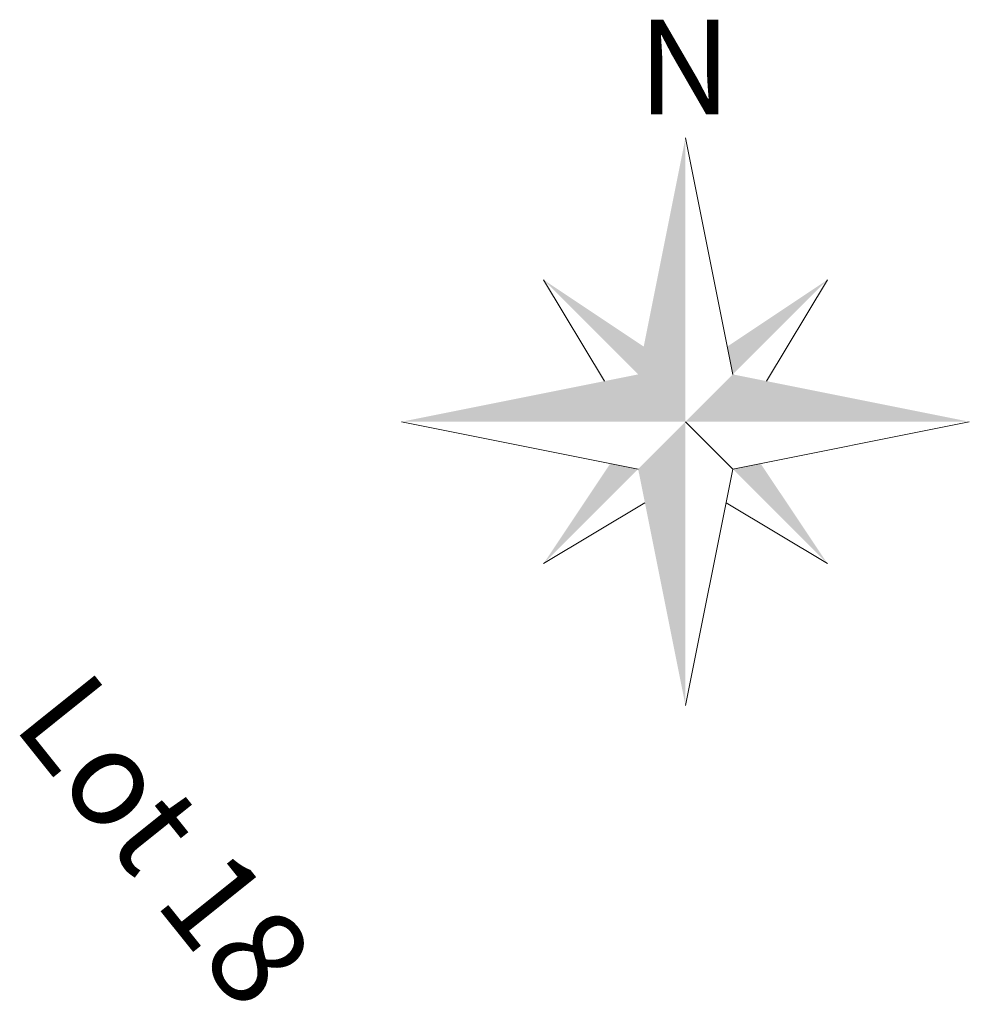
# Model space of a CAD drawing. Units: metres. Extents: x 1408922 to 1409331, y 5218507 to 5218660.
# Drawn here: x 1408976 to 1408983, y 5218625 to 5218632 of the extents above; entities that cross this region are included whole.
import ezdxf
from ezdxf.enums import TextEntityAlignment as Align

# ---------------------------------------------------------------- set-up
doc = ezdxf.new("R2010")
doc.units = ezdxf.units.M
doc.header["$LTSCALE"] = 2
doc.layers.get('0').update_dxf_attribs({"lineweight": 9})
doc.layers.add('CARTOUCHE', color=7, linetype='Continuous', lineweight=9)
doc.layers.add('Compo-lots-numéros', color=168, linetype='Continuous', lineweight=9)
doc.styles.add('Arial 1.5', font='arial.ttf', dxfattribs={"width": 0.99, "height": 0.3})
doc.styles.add('TNR', font='times.ttf', dxfattribs={"width": 0.999})

# ---------------------------------------------------------------- blocks, each defined once
blk = doc.blocks.new('nord')
for p, q in [((0, 4.138), (0.69, 0.69)), ((-2.069, 2.069), (-1.182, 0.591)), ((2.069, 2.069), (1.182, 0.591)), ((-4.138, 0), (-0.69, -0.69)), ((0.69, -0.69), (4.138, 0)), ((-2.069, -2.069), (-0.591, -1.182)), ((2.069, -2.069), (0.591, -1.182))]:
    blk.add_line(p, q)
blk.add_lwpolyline([(0, -4.138), (0.69, -0.69), (0, 0)])
for points in [[(0, 0), (0, 0), (0, 4.138), (-0.69, 0.69)], [(-2.069, 2.069), (-0.69, 0.69), (-0.609, 1.095)], [(2.069, 2.069), (0.69, 0.69), (0.609, 1.095)], [(-4.138, 0), (-0.69, 0.69), (0, 0)], [(0, 0), (4.138, 0), (0.69, 0.69)], [(0, 0), (0, -4.138), (-0.69, -0.69)], [(-2.069, -2.069), (-0.69, -0.69), (-1.095, -0.609)], [(2.069, -2.069), (0.69, -0.69), (1.095, -0.609)]]:
    blk.add_solid(points)
at = {"style": 'TNR', "oblique": 18, "width": 0.999}
blk.add_text('N', height=1.379, dxfattribs=at).set_placement((-0.69, 4.483))

msp = doc.modelspace()

# ---------------------------------------------------------------- block references
at = {"layer": 'CARTOUCHE', "xscale": 0.5, "yscale": 0.5, "zscale": 0.5}
msp.add_blockref('nord', (1408981.2939, 5218629.4277), dxfattribs=at)

# ---------------------------------------------------------------- texts
at = {"layer": 'Compo-lots-numéros', "style": 'Arial 1.5', "width": 0.99}
msp.add_text('Lot 18', height=0.7, rotation=308.7, dxfattribs=at).set_placement((1408977.4997, 5218626.3783), align=Align.MIDDLE_CENTER)

doc.saveas('drawing.dxf')
